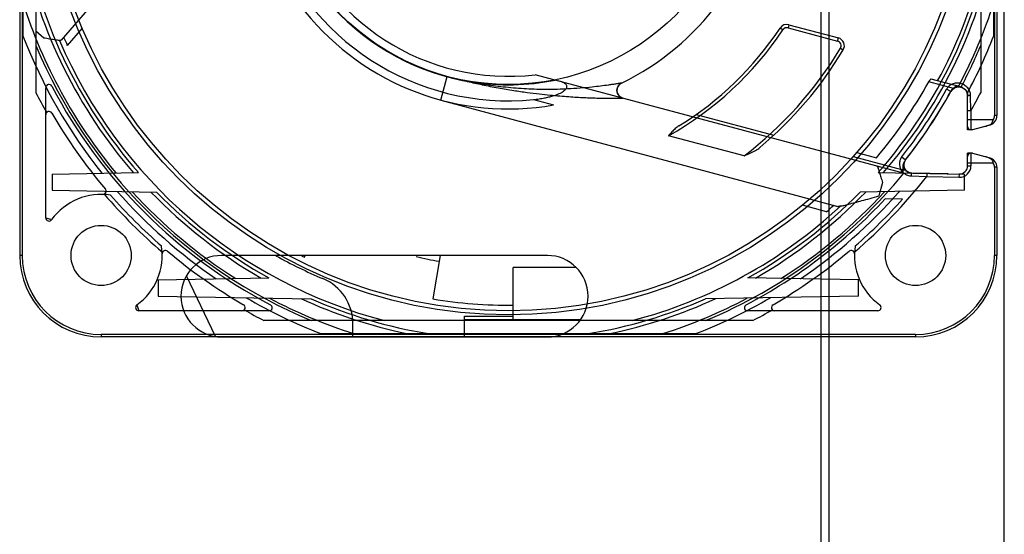
# Model space of a CAD drawing. Units: millimetres. Extents: x 0 to 559, y 0 to 432.
# Drawn here: x 21 to 33, y 209 to 215 of the extents above; entities that cross this region are included whole.
import ezdxf

# ---------------------------------------------------------------- set-up
doc = ezdxf.new("R2010")
doc.units = ezdxf.units.MM
doc.header["$LTSCALE"] = 30.734
doc.layers.add('3_ALL_AXES', color=7, linetype='CONTINUOUS')
doc.layers.add('7_ALL_FEATURES', color=7, linetype='CONTINUOUS')

msp = doc.modelspace()

# ---------------------------------------------------------------- linework, layer by layer
at = {"layer": '3_ALL_AXES', "color": 7, "linetype": 'Continuous'}
for p, q in [((27.2116, 211.9328), (23.2116, 211.9328)), ((23.1379, 210.9386), (22.7802, 211.6834)), ((26.1916, 211.186), (26.7916, 211.186)), ((26.1916, 210.9328), (26.1916, 211.186)), ((27.6187, 211.1428), (26.1916, 211.1428)), ((23.2116, 210.9328), (27.2116, 210.9328))]:
    msp.add_line(p, q, dxfattribs=at)
for centre, start, end in [((23.2116, 211.4328), 90, 270), ((27.2116, 211.4328), 270, 90)]:
    msp.add_arc(centre, 0.5, start, end, dxfattribs=at)
at = {"layer": '7_ALL_FEATURES', "color": 7, "linetype": 'Continuous'}
for p, q in [((30.5716, 149.9928), (30.5716, 274.3728)), ((32.8216, 151.2328), (32.8216, 272.4369)), ((30.6716, 168.4928), (30.6716, 260.5728)), ((20.7316, 221.9328), (20.7316, 211.9328)), ((20.7616, 221.9328), (20.7616, 211.9328)), ((32.7016, 221.9328), (32.7016, 213.6502)), ((32.7316, 221.9328), (32.7316, 213.6502)), ((20.9316, 219.9338), (20.9316, 213.9318)), ((32.5316, 219.9338), (32.5316, 213.9318)), ((20.7716, 219.2333), (20.7716, 214.6323)), ((32.6916, 214.6323), (32.6916, 219.2333)), ((23.5455, 217.2306), (21.2402, 214.5787)), ((21.4988, 214.7237), (21.3157, 214.5131)), ((30.101, 214.7038), (30.0677, 214.7258)), ((30.177, 214.7673), (30.1666, 214.7286)), ((30.1666, 214.7286), (30.7734, 214.566)), ((30.177, 214.7673), (30.7837, 214.6047)), ((21.0289, 214.6025), (20.9316, 214.6871)), ((30.7734, 214.566), (30.7837, 214.6047)), ((30.8093, 214.4771), (30.8435, 214.4565)), ((25.9034, 213.8418), (25.981, 214.1316)), ((31.5499, 212.95), (27.0619, 214.1526)), ((21.0516, 212.3959), (21.0516, 213.9934)), ((32.1978, 213.9834), (31.8935, 214.0649)), ((32.2827, 214.0021), (31.924, 214.0982)), ((32.1652, 213.9468), (32.1131, 213.9755)), ((32.3716, 213.4778), (32.3716, 213.8955)), ((32.4116, 213.7104), (32.4075, 213.896)), ((25.9034, 213.8418), (30.777, 212.5359)), ((27.0391, 213.8481), (27.2877, 213.7815)), ((29.0378, 213.6645), (29.991, 213.4091)), ((32.4116, 213.7104), (32.3716, 213.7104)), ((32.4116, 213.7104), (32.4116, 213.4778)), ((32.7316, 213.6502), (32.7016, 213.6502)), ((32.6847, 213.5978), (32.3716, 213.5978)), ((32.6427, 213.5343), (32.4316, 213.4778)), ((32.6427, 213.5343), (32.6418, 213.5376)), ((29.627, 213.1547), (28.6979, 213.4036)), ((32.4316, 213.4778), (32.3716, 213.4778)), ((30.9666, 213.1477), (31.5603, 212.9886)), ((31.011, 213.1979), (31.252, 213.1333)), ((32.4316, 213.1878), (32.3716, 213.1878)), ((32.3716, 213.0338), (32.3716, 213.1878)), ((32.4116, 213.1878), (32.4116, 213.0338)), ((32.4316, 213.1878), (32.6427, 213.1312)), ((31.5627, 213.1425), (31.6095, 213.1057)), ((32.6847, 213.0678), (32.3716, 213.0678)), ((32.3716, 213.0338), (32.4116, 213.0338)), ((32.6427, 213.1312), (32.6418, 213.128)), ((21.1316, 212.9328), (22.1897, 212.9512)), ((21.1316, 212.9328), (21.1316, 212.7328)), ((31.2735, 212.9512), (32.3316, 212.9328)), ((31.5603, 212.9886), (31.5499, 212.95)), ((31.5789, 212.9459), (31.5796, 212.9859)), ((31.5796, 212.9859), (31.6071, 212.9854)), ((31.6798, 212.9089), (31.8687, 212.9009)), ((32.1316, 212.9358), (31.6864, 212.9445)), ((31.8694, 212.9408), (31.8687, 212.9009)), ((32.269, 212.9334), (32.3316, 212.9333)), ((32.2692, 212.8939), (32.2699, 212.9339)), ((32.3316, 212.7328), (32.3316, 212.9333)), ((32.7316, 213.0153), (32.7016, 213.0153)), ((32.7016, 213.0153), (32.7016, 211.9328)), ((32.7316, 213.0153), (32.7316, 211.9328)), ((31.326, 212.8288), (31.2817, 212.6636)), ((31.8687, 212.9009), (32.2692, 212.8939)), ((21.1316, 212.7328), (22.4127, 212.7104)), ((32.3316, 212.7328), (31.0505, 212.7104)), ((30.6387, 212.4694), (30.343, 212.5487)), ((31.5733, 212.626), (31.3604, 212.6297)), ((21.0516, 212.3959), (21.124, 212.3725)), ((20.7616, 211.9328), (20.7316, 211.9328)), ((24.2282, 211.9117), (24.2387, 211.9328)), ((25.8949, 211.9328), (25.8056, 211.3992)), ((32.7316, 211.9328), (32.7016, 211.9328)), ((27.5643, 211.786), (26.7916, 211.786)), ((26.7916, 211.1428), (26.7916, 211.786)), ((22.4316, 211.6328), (23.7918, 211.6565)), ((22.4316, 211.6328), (22.4316, 211.4328)), ((31.0316, 211.6328), (29.6714, 211.6565)), ((31.0316, 211.4328), (31.0316, 211.6328)), ((22.4316, 211.4328), (24.3088, 211.4)), ((31.0316, 211.4328), (29.1544, 211.4)), ((22.1713, 211.3252), (22.1947, 211.2528)), ((23.7922, 211.2528), (22.1947, 211.2528)), ((31.2685, 211.2528), (29.671, 211.2528)), ((29.7326, 211.1328), (23.7306, 211.1328)), ((24.8236, 210.9328), (24.8236, 211.0947)), ((24.4311, 210.9728), (29.0321, 210.9728)), ((31.7316, 210.9628), (21.7316, 210.9628)), ((21.7316, 210.9628), (21.7316, 210.9328)), ((31.7316, 210.9328), (21.7316, 210.9328)), ((31.7316, 210.9628), (31.7316, 210.9328))]:
    msp.add_line(p, q, dxfattribs=at)
for points in [[(28.1393, 213.8639), (28.1222, 213.8702), (28.1063, 213.8796), (28.0924, 213.8919), (28.0809, 213.9067), (28.0723, 213.9234), (28.0671, 213.9415), (28.0653, 213.9602), (28.0669, 213.9789), (28.0721, 213.9969), (28.0805, 214.0137), (28.092, 214.0286), (28.1059, 214.041), (28.1218, 214.0505)], [(32.1652, 213.9468), (32.1752, 213.9619), (32.1881, 213.9757), (32.2039, 213.9875), (32.2221, 213.9966), (32.2424, 214.0022), (32.2637, 214.0038), (32.2851, 214.0013), (32.3057, 213.9946), (32.3245, 213.984), (32.3409, 213.9701), (32.3542, 213.9533), (32.3639, 213.9344), (32.3697, 213.9142), (32.3716, 213.8938)], [(32.1652, 213.9468), (32.1689, 213.953), (32.1727, 213.9586), (32.1765, 213.9635), (32.1801, 213.9677), (32.1836, 213.9714), (32.1871, 213.9747), (32.1904, 213.9777), (32.1937, 213.9803), (32.1968, 213.9828), (32.1999, 213.9849), (32.203, 213.987), (32.2061, 213.9888), (32.2091, 213.9905), (32.2121, 213.9921), (32.2151, 213.9935), (32.2181, 213.9948), (32.221, 213.9961), (32.224, 213.9972), (32.2269, 213.9982), (32.2299, 213.9991), (32.2328, 214), (32.2357, 214.0007), (32.2387, 214.0014)], [(31.6864, 212.944), (31.6671, 212.9463), (31.6478, 212.9525), (31.63, 212.9627), (31.6149, 212.976), (31.603, 212.9915), (31.5948, 213.0083), (31.5899, 213.0255), (31.5882, 213.0428), (31.5894, 213.0598), (31.5935, 213.0763), (31.6003, 213.0918), (31.6095, 213.1057)], [(31.5907, 213.0216), (31.5901, 213.0245), (31.5896, 213.0274), (31.5891, 213.0303), (31.5887, 213.0333), (31.5885, 213.0363), (31.5883, 213.0393), (31.5882, 213.0424), (31.5882, 213.0456), (31.5883, 213.0488), (31.5885, 213.0521), (31.5888, 213.0555), (31.5893, 213.0589), (31.5899, 213.0624), (31.5906, 213.066), (31.5915, 213.0698), (31.5926, 213.0736), (31.5939, 213.0775), (31.5955, 213.0816), (31.5973, 213.0859), (31.5996, 213.0904), (31.6023, 213.0952), (31.6056, 213.1004), (31.6095, 213.1057)]]:
    msp.add_lwpolyline(points, dxfattribs=at)
for centre, radius in [((26.7316, 216.9328), 5.7305), ((26.7316, 216.9328), 5.68), ((26.7316, 216.9328), 2.9), ((21.7316, 211.9328), 0.37), ((31.7316, 211.9328), 0.37)]:
    msp.add_circle(centre, radius, dxfattribs=at)
for centre, radius, start, end in [((26.7316, 216.9328), 3.1, 326.18094, 275.69354), ((26.7316, 216.9328), 2.9037, 323.64919, 281.43898), ((26.7316, 216.9328), 2.7998, 319.62091, 276.77541), ((26.7316, 216.9328), 3.2, 295.74906, 47.98988), ((26.7316, 216.9328), 6.04, 189.33565, 221.23842), ((26.7316, 216.9328), 6.04, 318.76158, 350.66435), ((26.7316, 216.9328), 6.0886, 191.79761, 220.85238), ((26.7316, 216.9328), 6.0886, 319.14762, 348.20239), ((26.7316, 216.9328), 5.9955, 331.5541, 345.32633), ((26.7316, 216.9328), 6.2544, 197.64832, 219.59637), ((26.7316, 216.9328), 6.2544, 332.27691, 342.35168), ((26.7316, 216.9328), 3.2, 218.81858, 280.00935), ((26.7316, 216.9328), 4, 301.56087, 326.51399), ((30.1511, 214.6707), 0.1, 75, 146.51399), ((30.1511, 214.6707), 0.06, 75, 146.51395), ((26.7316, 216.9328), 6.3886, 201.10597, 218.64191), ((26.7316, 216.9328), 5.9319, 203.00389, 204.0737), ((26.7316, 216.9328), 4.04, 299.12507, 326.51399), ((30.7579, 214.5081), 0.1, 328.94287, 75), ((26.7316, 216.9328), 6.3886, 331.90424, 338.89403), ((26.7316, 216.9328), 6.2853, 202.66344, 247.33656), ((26.7316, 216.9328), 5.9955, 203.1918, 255.32633), ((26.7316, 216.9328), 4.76, 307.46516, 328.94287), ((30.7579, 214.5081), 0.06, 328.94283, 75), ((26.7316, 216.9328), 6.2853, 332.1848, 337.33656), ((26.7316, 216.9328), 4.8, 310.04125, 328.94287), ((21.0916, 213.9934), 0.04, 27.52709, 180), ((26.7316, 216.9328), 6.32, 207.52709, 242.47433), ((28.1652, 213.9604), 0.1, 115.74905, 255), ((26.7316, 216.9328), 5.9051, 319.95282, 330.94439), ((32.2616, 213.8938), 0.11, 0, 151.20952), ((32.2516, 213.8862), 0.12, 73.12796, 75), ((26.7316, 216.9328), 6.5304, 207.3577, 209.77462), ((26.7316, 216.9328), 6.1405, 321.8835, 331.20952), ((26.7316, 216.9328), 6.1986, 321.8835, 331.20952), ((26.7316, 216.9328), 6.2, 321.8835, 331.20952), ((26.7316, 216.9328), 6.5304, 330.433, 332.6423), ((21.0916, 213.6616), 0.04, 30.11379, 180), ((26.7316, 216.9328), 6.48, 210.11379, 220.22201), ((32.6116, 213.6502), 0.12, 285, 360), ((32.6116, 213.6502), 0.09, 324.34288, 360), ((32.4116, 213.5178), 0.04, 180, 270), ((32.4373, 214.0631), 0.5639, 285.00111, 291.26555), ((32.4378, 214.0613), 0.562, 284.99085, 291.27594), ((32.4116, 213.1478), 0.04, 90, 180), ((32.4373, 212.6025), 0.5639, 68.73446, 74.99889), ((32.4378, 212.6042), 0.562, 68.72407, 75.00915), ((31.6882, 213.044), 0.1, 141.8835, 269), ((32.2716, 213.0338), 0.14, 269.00005, 0.00001), ((32.2716, 213.0338), 0.1, 269, 0.00001), ((32.6116, 213.0153), 0.12, 0, 75), ((32.6116, 213.0153), 0.09, 0, 35.65712), ((26.7316, 216.9328), 6.2853, 292.66344, 320.61821), ((26.7316, 216.9328), 5.9955, 319.1918, 319.30026), ((26.7316, 216.9328), 6.2544, 320.38959, 320.85992), ((31.581, 213.0659), 0.12, 255, 269), ((31.581, 213.0659), 0.08, 255, 269.00004), ((26.7316, 216.9328), 6.5304, 310.56161, 321.8728), ((21.7316, 211.9328), 0.75, 81.08099, 144.1083), ((21.7533, 212.7225), 0.04, 268.42836, 40.22201), ((26.7316, 216.9328), 6.5304, 220.56118, 229.43839), ((26.7316, 216.9328), 6.48, 221.09152, 228.90848), ((26.7316, 216.9328), 6.3886, 221.26976, 235.85853), ((26.7316, 216.9328), 6.2544, 222.3975, 237.64511), ((26.7316, 216.9328), 6.0886, 223.89087, 240.09486), ((26.7316, 216.9328), 6.04, 224.35215, 240.87415), ((26.7316, 216.9328), 6.04, 299.12585, 315.64785), ((26.7316, 216.9328), 6.0886, 299.90514, 316.10913), ((26.7316, 216.9328), 6.2544, 302.35489, 317.6025), ((26.7316, 216.9328), 6.3886, 304.14147, 318.73024), ((26.7316, 216.9328), 6.32, 297.5257, 317.08836), ((26.7316, 216.9328), 5.9319, 311.19854, 312.3532), ((26.7316, 216.9328), 6.48, 311.09152, 318.34594), ((26.7316, 216.9328), 5.9955, 284.67367, 312.85767), ((21.0916, 212.3959), 0.04, 180, 324.1083), ((21.7316, 211.9328), 0.75, 305.8917, 8.91901), ((22.5213, 211.9544), 0.04, 49.77799, 181.57164), ((26.7316, 216.9328), 6.48, 229.77799, 239.88621), ((26.7316, 216.9328), 6.48, 300.11379, 310.22201), ((30.9419, 211.9544), 0.04, 358.42836, 130.22201), ((31.7316, 211.9328), 0.75, 171.08099, 234.1083), ((21.7316, 211.9328), 1, 180, 270), ((21.7316, 211.9328), 0.97, 180, 270), ((26.6716, 216.9328), 5.7305, 240.81627, 247.25078), ((26.7316, 216.9328), 5.6105, 243.07295, 243.5), ((26.7816, 216.9828), 5.2, 256.87277, 260.04394), ((31.7316, 211.9328), 1, 270, 360), ((31.7316, 211.9328), 0.97, 270, 0), ((24.2236, 211.0947), 0.6, 0, 67.25078), ((26.7316, 216.9328), 6.3886, 239.75377, 248.89403), ((26.7316, 216.9328), 6.2544, 242.03094, 252.35168), ((26.7316, 216.9328), 6.0886, 245.27869, 258.20239), ((26.7316, 216.9328), 6.04, 246.35112, 260.66435), ((26.7316, 216.9328), 5.6105, 260.5, 270.61391), ((26.7316, 216.9328), 6.04, 279.33565, 293.64888), ((26.7316, 216.9328), 6.0886, 281.79761, 294.72131), ((26.7316, 216.9328), 6.2544, 287.64832, 297.96906), ((26.7316, 216.9328), 6.3886, 291.10597, 300.24623), ((22.1947, 211.2928), 0.04, 125.8917, 270), ((23.4604, 211.2928), 0.04, 270, 59.88621), ((26.7316, 216.9328), 6.5304, 240.22538, 242.6423), ((23.7922, 211.2928), 0.04, 270, 62.47291), ((29.671, 211.2928), 0.04, 117.52709, 270), ((26.7316, 216.9328), 6.5304, 297.3577, 299.77462), ((30.0028, 211.2928), 0.04, 120.11379, 270), ((31.2685, 211.2928), 0.04, 270, 54.1083)]:
    msp.add_arc(centre, radius, start, end, dxfattribs=at)
for points, knots in [([(21.2205, 214.5717), (21.2119, 214.573), (21.1893, 214.5766), (21.1482, 214.5831), (21.093, 214.592), (21.0516, 214.5988), (21.0288, 214.6025)], [0, 0, 0, 0, 0.1358125, 0.3523241, 0.6433956, 1, 1, 1, 1]), ([(21.2402, 214.5787), (21.2386, 214.5768), (21.2349, 214.5736), (21.2279, 214.5712), (21.223, 214.5713), (21.2205, 214.5717)], [0, 0, 0, 0, 0.3357336, 0.660861, 1, 1, 1, 1]), ([(25.981, 214.1316), (26.0066, 214.1247), (26.0595, 214.111), (26.1418, 214.0906), (26.1987, 214.0777), (26.228, 214.0712)], [0, 0, 0, 0, 0.3121822, 0.6454314, 1, 1, 1, 1]), ([(26.228, 214.0712), (26.2887, 214.0565), (26.4154, 214.0281), (26.6053, 213.9902), (26.7901, 213.96), (26.958, 213.9354), (27.1074, 213.9169), (27.2414, 213.9026), (27.362, 213.8917), (27.471, 213.8834), (27.5698, 213.8772), (27.6593, 213.8725), (27.7407, 213.8691), (27.8144, 213.8667), (27.8811, 213.865), (27.941, 213.8641), (27.9942, 213.8636), (28.0405, 213.8635), (28.0792, 213.8633), (28.1092, 213.864), (28.1281, 213.863), (28.1372, 213.8644), (28.1393, 213.8639)], [0, 0, 0, 0, 0.0971429, 0.2020339, 0.3014039, 0.3885753, 0.4662423, 0.5357571, 0.5982994, 0.6547779, 0.7059143, 0.7522941, 0.7943986, 0.8326192, 0.8672058, 0.8982538, 0.925844, 0.9499535, 0.9702885, 0.9862183, 0.9964826, 1, 1, 1, 1]), ([(28.1218, 214.0505), (28.1152, 214.0494), (28.1018, 214.0471), (28.0806, 214.0436), (28.0507, 214.0388), (28.0111, 214.0326), (27.9463, 214.0231), (27.8627, 214.0119), (27.7457, 213.9984), (27.6117, 213.9862), (27.4271, 213.9745), (27.2073, 213.9693), (26.9534, 213.976), (26.7427, 213.9927), (26.5752, 214.0126), (26.4732, 214.0276), (26.3945, 214.0406), (26.3388, 214.0497), (26.2924, 214.0579), (26.2601, 214.0643), (26.2418, 214.0682), (26.2326, 214.0702), (26.228, 214.0712)], [0, 0, 0, 0, 0.0105542, 0.0213077, 0.0338418, 0.0582828, 0.0843858, 0.1370549, 0.1911745, 0.2697809, 0.348893, 0.4824857, 0.6158597, 0.7488223, 0.8151903, 0.8814715, 0.9111054, 0.9407901, 0.9704436, 0.985233, 0.9926185, 1, 1, 1, 1]), ([(27.0391, 213.8481), (27.0629, 213.8504), (27.1079, 213.8558), (27.1715, 213.8664), (27.2277, 213.8784), (27.2769, 213.8916), (27.3194, 213.9055), (27.3554, 213.92), (27.3851, 213.9346), (27.4087, 213.949), (27.4265, 213.9629), (27.4396, 213.9766), (27.4485, 213.9905), (27.4524, 214.0054), (27.4498, 214.0199), (27.4416, 214.0327), (27.4286, 214.0441), (27.4103, 214.0549), (27.3858, 214.0651), (27.3671, 214.0708), (27.3568, 214.0735)], [0, 0, 0, 0, 0.1230139, 0.2331999, 0.3314548, 0.4185158, 0.4950129, 0.561369, 0.617994, 0.6653524, 0.7032235, 0.7342796, 0.7621003, 0.7874773, 0.8113828, 0.8358386, 0.8639862, 0.8997011, 0.944922, 1, 1, 1, 1]), ([(31.924, 214.0982), (31.9218, 214.0988), (31.9175, 214.0961), (31.9127, 214.0919), (31.9079, 214.0865), (31.9029, 214.08), (31.898, 214.0727), (31.895, 214.0676), (31.8935, 214.0649)], [0, 0, 0, 0, 0.1498568, 0.2755874, 0.4315993, 0.6108461, 0.8039273, 1, 1, 1, 1]), ([(32.4075, 213.896), (32.4071, 213.9124), (32.4006, 213.9465), (32.3742, 213.9924), (32.3334, 214.0283), (32.2836, 214.0491), (32.2309, 214.0532), (32.181, 214.0407), (32.1399, 214.0137), (32.1203, 213.9886), (32.1131, 213.9755)], [0, 0, 0, 0, 0.1213667, 0.2511975, 0.3844211, 0.5159659, 0.6431098, 0.7687742, 0.889238, 1, 1, 1, 1]), ([(32.164, 213.9475), (32.1671, 213.9529), (32.1733, 213.9629), (32.1845, 213.9765), (32.1955, 213.9874), (32.2065, 213.9964), (32.2173, 214.0038), (32.229, 214.0103), (32.2414, 214.0158), (32.2545, 214.0202), (32.2634, 214.0224), (32.268, 214.0233)], [0, 0, 0, 0, 0.1399836, 0.2675036, 0.3947355, 0.4901586, 0.5889045, 0.6895498, 0.791791, 0.8953623, 1, 1, 1, 1]), ([(32.2386, 214.0014), (32.2428, 214.0023), (32.2508, 214.0052), (32.261, 214.0128), (32.2661, 214.0196), (32.268, 214.0233)], [0, 0, 0, 0, 0.3379665, 0.6712864, 1, 1, 1, 1]), ([(32.4075, 213.896), (32.4028, 213.896), (32.3961, 213.8959), (32.3871, 213.8956), (32.3813, 213.8953), (32.3761, 213.895), (32.3737, 213.8944), (32.3716, 213.8942), (32.3716, 213.8938)], [0, 0, 0, 0, 0.3882065, 0.5602484, 0.7430146, 0.8811964, 0.9678117, 1, 1, 1, 1]), ([(28.8252, 213.5244), (28.8097, 213.5149), (28.7798, 213.4916), (28.7387, 213.4496), (28.7119, 213.4192), (28.6979, 213.4036)], [0, 0, 0, 0, 0.309294, 0.6434552, 1, 1, 1, 1]), ([(32.6418, 213.5376), (32.6497, 213.5407), (32.6647, 213.5499), (32.6798, 213.5718), (32.6838, 213.589), (32.6847, 213.5978)], [0, 0, 0, 0, 0.3293562, 0.6593852, 1, 1, 1, 1]), ([(29.627, 213.1547), (29.652, 213.1658), (29.6992, 213.1874), (29.7642, 213.2203), (29.8034, 213.2444), (29.8196, 213.258)], [0, 0, 0, 0, 0.3748012, 0.7101536, 1, 1, 1, 1]), ([(31.2547, 213.0291), (31.2571, 213.0285), (31.2616, 213.0265), (31.2669, 213.0213), (31.2689, 213.0169), (31.2696, 213.0145)], [0, 0, 0, 0, 0.3357336, 0.660861, 1, 1, 1, 1]), ([(31.5627, 213.1425), (31.5546, 213.1321), (31.5407, 213.1077), (31.532, 213.0654), (31.5371, 213.0203), (31.5563, 212.9774), (31.5886, 212.9414), (31.6311, 212.9164), (31.6636, 212.9096), (31.6798, 212.9089)], [0, 0, 0, 0, 0.1239026, 0.2590974, 0.3995077, 0.5439695, 0.6942325, 0.8472843, 1, 1, 1, 1]), ([(31.5825, 212.9849), (31.5815, 212.9888), (31.5799, 212.9967), (31.5785, 213.0085), (31.5781, 213.0203), (31.5786, 213.0319), (31.5801, 213.0433), (31.5825, 213.0543), (31.5862, 213.0665), (31.5915, 213.0794), (31.5989, 213.0934), (31.605, 213.1021), (31.6084, 213.1066)], [0, 0, 0, 0, 0.0937988, 0.1864968, 0.2779941, 0.3682002, 0.4571228, 0.5443502, 0.6320819, 0.753732, 0.8683831, 1, 1, 1, 1]), ([(32.6418, 213.128), (32.6497, 213.1249), (32.6647, 213.1156), (32.6798, 213.0938), (32.6838, 213.0765), (32.6847, 213.0678)], [0, 0, 0, 0, 0.3293535, 0.6593861, 1, 1, 1, 1]), ([(31.2696, 213.0145), (31.2722, 213.0061), (31.2789, 212.9843), (31.2911, 212.9445), (31.3073, 212.891), (31.3193, 212.8508), (31.3259, 212.8287)], [0, 0, 0, 0, 0.1358125, 0.3523241, 0.6433956, 1, 1, 1, 1]), ([(31.5825, 212.9849), (31.5852, 212.9882), (31.5895, 212.9958), (31.5923, 213.0086), (31.5917, 213.0174), (31.5907, 213.0216)], [0, 0, 0, 0, 0.3286842, 0.66239, 1, 1, 1, 1]), ([(31.6798, 212.9089), (31.68, 212.9135), (31.6804, 212.9201), (31.6813, 212.9285), (31.6823, 212.9349), (31.6834, 212.9396), (31.6853, 212.9441), (31.6864, 212.944)], [0, 0, 0, 0, 0.380171, 0.5484669, 0.6950629, 0.9068421, 1, 1, 1, 1]), ([(30.8096, 212.5378), (30.8236, 212.5412), (30.8577, 212.5498), (30.9168, 212.5647), (30.9909, 212.5842), (31.0778, 212.6069), (31.1761, 212.6339), (31.2453, 212.6533), (31.2817, 212.6636)], [0, 0, 0, 0, 0.0881362, 0.2160798, 0.3739564, 0.5586314, 0.7678559, 1, 1, 1, 1]), ([(30.8096, 212.5378), (30.8056, 212.5368), (30.7979, 212.5352), (30.7869, 212.5344), (30.7801, 212.5351), (30.777, 212.5359)], [0, 0, 0, 0, 0.3797361, 0.7116822, 1, 1, 1, 1])]:
    msp.add_open_spline(points, degree=3, knots=knots, dxfattribs=at)

doc.saveas('drawing.dxf')
